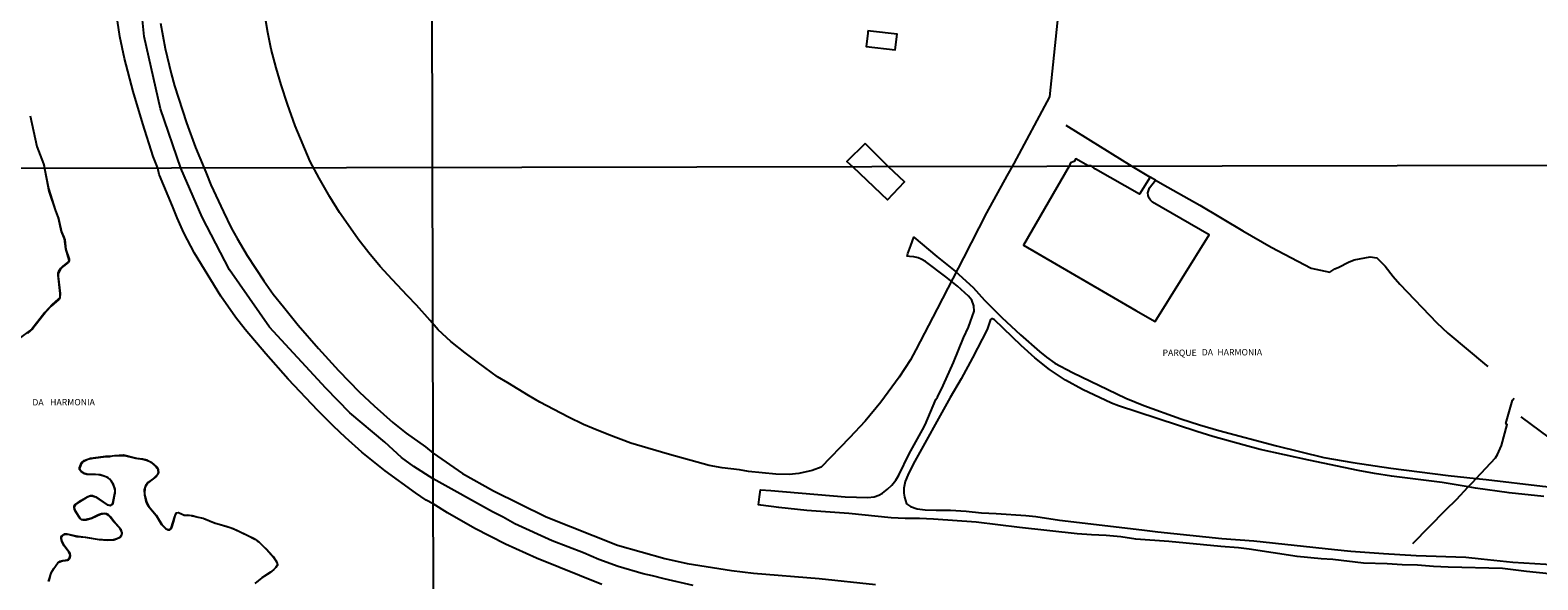
# Model space of a CAD drawing. Extents: x 175883 to 178303, y 1674269 to 1677047.
# Drawn here: x 176694 to 177286, y 1675218 to 1675434 of the extents above; entities that cross this region are included whole.
import ezdxf
from ezdxf.enums import TextEntityAlignment as Align

# ---------------------------------------------------------------- set-up
doc = ezdxf.new("R2010")
doc.units = 0
doc.header["$MEASUREMENT"] = 0
for name, color, linetype in [('IMAGEM', 7, 'CONTINUOUS'), ('V-AREA_VERDE', 3, 'CONTINUOUS'), ('V-EDIFICACAO', 7, 'CONTINUOUS'), ('V-EIXO_DE_LOGRADOURO', 3, 'CONTINUOUS'), ('V-LOTE', 1, 'CONTINUOUS'), ('V-NOME_DOS_LOGRADOUROS', 7, 'CONTINUOUS'), ('V-QUADRA', 30, 'CONTINUOUS'), ('V-REFERENCIA', 104, 'CONTINUOUS'), ('V-RIO', 4, 'CONTINUOUS'), ('V-VALETA', 173, 'CONTINUOUS'), ('X-LIMITE_1000', 7, 'CONTINUOUS')]:
    doc.layers.add(name, color=color, linetype=linetype)
picture_1 = doc.add_image_def('image1.jpg', size_in_pixel=(4031, 4629))

msp = doc.modelspace()

# ---------------------------------------------------------------- linework, layer by layer
at = {"layer": 'V-AREA_VERDE'}
for points in [[(176918.08, 1675216.2), (176892.46, 1675226.52), (176880.31, 1675232.05), (176868.25, 1675238.15), (176857.5, 1675244.38), (176851.84, 1675247.85), (176849.11, 1675249.31), (176844.95, 1675252.17), (176832.97, 1675260.87), (176823.9, 1675268.18), (176817.47, 1675273.94), (176812.77, 1675278.37), (176806.63, 1675284.52), (176794.94, 1675296.8), (176786.16, 1675306.7), (176778.01, 1675316.25), (176774.25, 1675321.09), (176768.45, 1675329.37), (176758.13, 1675346.26), (176754, 1675354.23), (176751.38, 1675360.04), (176749.53, 1675364.71), (176744.35, 1675376.78), (176744.22, 1675377.14), (176743.71, 1675379.59), (176741.95, 1675384.14), (176737.83, 1675396.94), (176734.07, 1675409.72), (176730.67, 1675422.59), (176728.89, 1675431.28), (176727.53, 1675440)], [(176693.62, 1675400.18), (176696.32, 1675388.03), (176698.85, 1675381.34), (176699.19, 1675380.31), (176699.26, 1675379.5), (176700.83, 1675371.57), (176703.64, 1675362.88), (176704.8, 1675359.8), (176705.96, 1675354.64), (176706.91, 1675352.57), (176707.22, 1675351.41), (176707.7, 1675347.7), (176708.93, 1675343.91), (176708.97, 1675343.18), (176708.54, 1675342.54), (176706.56, 1675341.04), (176705.49, 1675339.97), (176704.66, 1675338.29), (176704.61, 1675337.13), (176705.47, 1675330.37), (176705.34, 1675328.73), (176704.83, 1675328.1), (176701.83, 1675325.43), (176699.87, 1675323.33), (176694.74, 1675316.63), (176692.6, 1675314.87)], [(176700.88, 1675217.44), (176701.97, 1675221.04), (176702.51, 1675221.85), (176702.97, 1675222.54), (176704.46, 1675224.77), (176705.41, 1675225.35), (176706.46, 1675225.69), (176708.27, 1675225.86), (176709, 1675226.3), (176709.4, 1675227.59), (176709.35, 1675227.97), (176708.86, 1675228.88), (176706.94, 1675231.39), (176706.08, 1675233.12), (176705.75, 1675234.33), (176705.86, 1675235.04), (176706.42, 1675235.62), (176707.28, 1675236.06), (176708, 1675236.12), (176711.55, 1675235.26), (176715.23, 1675234.85), (176719.98, 1675234.01), (176724.21, 1675233.72), (176725.94, 1675233.79), (176727.71, 1675234.26), (176728.85, 1675234.83), (176729.63, 1675235.93), (176729.72, 1675236.5), (176729.54, 1675237.17), (176728.81, 1675238.3), (176726.52, 1675240.76), (176724.63, 1675243.2), (176723.63, 1675243.79), (176722.83, 1675243.96), (176721.27, 1675243.74), (176717.8, 1675242.07), (176715.65, 1675241.52), (176714.48, 1675241.44), (176713.76, 1675241.6), (176713.11, 1675242.18), (176711.46, 1675244.82), (176711.03, 1675245.66), (176710.89, 1675246.37), (176710.95, 1675246.98), (176711.22, 1675247.5), (176711.76, 1675247.89), (176711.98, 1675248.05), (176713.55, 1675249.17), (176716.29, 1675250.76), (176717.38, 1675251.14), (176718.07, 1675251.08), (176719.44, 1675250.55), (176723.75, 1675247.65), (176724.73, 1675247.33), (176725.41, 1675247.48), (176726.03, 1675248.14), (176726.96, 1675252.76), (176726.92, 1675253.73), (176726.16, 1675255.65), (176725.4, 1675256.85), (176724.28, 1675258.01), (176722.64, 1675258.68), (176720.62, 1675259.22), (176715.95, 1675259.35), (176714.96, 1675259.68), (176713.61, 1675260.52), (176713.06, 1675261.37), (176713.04, 1675262.04), (176713.8, 1675263.9), (176714.86, 1675264.91), (176717.31, 1675265.84), (176723.19, 1675266.51), (176725.06, 1675266.58), (176726.82, 1675266.88), (176730.29, 1675267.03), (176735.38, 1675265.79), (176737.76, 1675265.48), (176739.45, 1675265.08), (176741.25, 1675264.13), (176743.35, 1675262.26), (176743.87, 1675261.33), (176743.99, 1675259.87), (176743.21, 1675258.72), (176742.44, 1675258.01), (176739.69, 1675255.96), (176738.81, 1675254.54), (176738.52, 1675252.58), (176738.59, 1675251.58), (176739.25, 1675248.65), (176739.64, 1675247.75), (176740.21, 1675246.84), (176743.12, 1675243.37), (176745.31, 1675239.79), (176747.01, 1675238.12), (176748, 1675237.78), (176748.69, 1675238), (176748.95, 1675238.28), (176750.45, 1675242.91), (176750.54, 1675243.12), (176751.04, 1675244.29), (176751.89, 1675244.49), (176751.93, 1675244.5), (176754.18, 1675243.48), (176754.22, 1675243.46), (176754.35, 1675243.46), (176755.36, 1675243.5), (176756.94, 1675243.25), (176757.27, 1675243.2), (176759.6, 1675242.65), (176761.47, 1675242.21), (176761.55, 1675242.18), (176766.04, 1675240.4), (176766.23, 1675240.34), (176766.89, 1675240.14), (176772.11, 1675238.54), (176773.29, 1675238.18), (176773.85, 1675237.91), (176779.06, 1675235.44), (176781.62, 1675234.23), (176781.89, 1675234.04), (176782, 1675233.98), (176782.75, 1675233.41), (176783.3, 1675233.01), (176783.4, 1675232.92), (176784.75, 1675231.62), (176786.64, 1675229.8), (176787.17, 1675229.21), (176787.31, 1675229.06), (176789.18, 1675226.97), (176789.87, 1675226), (176789.86, 1675225.99), (176789.99, 1675225.81), (176790.4, 1675225.14), (176790.52, 1675224.94), (176790.53, 1675224.87), (176790.68, 1675223.75), (176790.68, 1675223.73), (176790.53, 1675223.51), (176790.11, 1675222.91), (176789.97, 1675222.79), (176789.28, 1675222.16), (176787.75, 1675220.79), (176784.61, 1675218.8), (176781.87, 1675216.59)]]:
    msp.add_lwpolyline(points, dxfattribs=at)
at = {"layer": 'V-EDIFICACAO'}
for points in [[(177022.55, 1675433.49), (177022.43, 1675432.46), (177021.82, 1675427.31), (177033.22, 1675426.02), (177033.96, 1675432.18), (177023.55, 1675433.38), (177022.55, 1675433.49)], [(177021.48, 1675389.21), (177014.28, 1675382.17), (177016.63, 1675380.04), (177030.27, 1675367.17), (177036.91, 1675374.19), (177030.57, 1675380.16), (177021.48, 1675389.21)]]:
    msp.add_lwpolyline(points, close=True, dxfattribs=at)
at = {"layer": 'V-EIXO_DE_LOGRADOURO'}
msp.add_lwpolyline([(176953.98, 1675215.85), (176942.5, 1675218.41), (176937.99, 1675219.6), (176934.28, 1675220.39), (176924.53, 1675223.33), (176916.88, 1675226.06), (176910.9, 1675228.64), (176898.56, 1675233.3), (176883.94, 1675240.08), (176879.39, 1675242.66), (176875.15, 1675244.71), (176851.82, 1675257.71), (176844.25, 1675262.49), (176839.43, 1675266.04), (176832.84, 1675272.13), (176819.14, 1675283.55), (176809.76, 1675293.19), (176787.57, 1675317.16), (176771.85, 1675339.74), (176761.2, 1675360.29), (176752.74, 1675379.61), (176744.85, 1675402.85), (176738.45, 1675431.2), (176736.53, 1675449.74)], dxfattribs=at)
at = {"layer": 'V-LOTE', "flags": 128}
msp.add_lwpolyline([(177100.59, 1675473.1), (177093.85, 1675407.59), (177079.77, 1675381.43), (177077.02, 1675376.63), (177069.13, 1675362.07), (177060.04, 1675344.41), (177049.75, 1675324.36), (177041.31, 1675308.34), (177039.2, 1675304.42), (177034.78, 1675297.6), (177027.64, 1675287.76), (177021.47, 1675280.26), (177015.34, 1675273.83), (177004.19, 1675262.29), (177000.67, 1675260.98), (176995.36, 1675259.81), (176991.66, 1675259.36), (176986.33, 1675259.51), (176975.67, 1675260.57), (176972.17, 1675261.18), (176965.32, 1675261.99), (176960.15, 1675262.96), (176944.66, 1675267.29), (176936.18, 1675269.77), (176929.39, 1675271.71), (176920.78, 1675274.9), (176914.61, 1675277.45), (176910.84, 1675279.03), (176905.02, 1675281.89), (176899.24, 1675284.9), (176893.76, 1675287.79), (176889.21, 1675290.33), (176881.2, 1675295.35), (176877.15, 1675297.75), (176869.67, 1675303.14), (176864.41, 1675307.15), (176858.72, 1675311.62), (176853.82, 1675316.09), (176850.68, 1675319.83), (176845.32, 1675325.82), (176841.73, 1675329.47), (176835.7, 1675335.91), (176831, 1675340.98), (176826.65, 1675346.35), (176822.38, 1675351.71), (176818.42, 1675357.34), (176815.08, 1675362.2), (176811.23, 1675368.28), (176807.15, 1675375.7), (176803.61, 1675382.26), (176797.71, 1675396.14), (176794.66, 1675404.64), (176792.12, 1675412.27), (176790.22, 1675419.01), (176788.28, 1675426.29), (176786.92, 1675432.86), (176785.53, 1675441.29)], dxfattribs=at)
at = {"layer": 'V-QUADRA'}
for points in [[(176918.08, 1675216.2), (176892.46, 1675226.52), (176880.31, 1675232.05), (176868.25, 1675238.15), (176857.5, 1675244.38), (176851.84, 1675247.85), (176849.11, 1675249.31), (176844.95, 1675252.17), (176832.97, 1675260.87), (176823.9, 1675268.18), (176817.47, 1675273.94), (176812.77, 1675278.37), (176806.63, 1675284.52), (176794.94, 1675296.8), (176786.16, 1675306.7), (176778.01, 1675316.25), (176774.25, 1675321.09), (176768.45, 1675329.37), (176758.13, 1675346.26), (176754, 1675354.23), (176751.38, 1675360.04), (176749.53, 1675364.71), (176744.35, 1675376.78), (176744.22, 1675377.14), (176743.71, 1675379.59), (176741.95, 1675384.14), (176737.83, 1675396.94), (176734.07, 1675409.72), (176730.67, 1675422.59), (176728.89, 1675431.28), (176727.53, 1675440)], [(176744.79, 1675436.44), (176746.69, 1675426.53), (176748.97, 1675416.79), (176750.3, 1675411.92), (176755, 1675397.4), (176758.54, 1675387.74), (176761.92, 1675379.63), (176762.87, 1675377.32), (176764.63, 1675373.02), (176769.52, 1675362.49), (176772.6, 1675356.12), (176774.86, 1675351.92), (176778.82, 1675345.26), (176785.33, 1675335.4), (176789.07, 1675330.09), (176793.03, 1675325.15), (176798.83, 1675317.98), (176806.78, 1675308.83), (176814.71, 1675300.13), (176822.87, 1675291.72), (176828.63, 1675286.28), (176835.99, 1675279.78), (176841.23, 1675275.63), (176848.8, 1675270.25), (176851.79, 1675267.78), (176863.3, 1675259.73), (176875.55, 1675252.97), (176896.22, 1675242.77), (176924.22, 1675231.62), (176942.83, 1675226.42), (176951.62, 1675224.5), (176969.01, 1675221.74), (176977.61, 1675220.71), (177003.41, 1675218.59), (177025.49, 1675216.15)], [(176693.62, 1675400.18), (176696.32, 1675388.03), (176698.85, 1675381.34), (176699.19, 1675380.31), (176699.26, 1675379.5), (176700.01, 1675375.43), (176700.98, 1675370.55), (176703.55, 1675362.8), (176704.63, 1675360.03), (176705.77, 1675354.7), (176707.01, 1675351.86), (176707.52, 1675347.89), (176708.82, 1675343.53), (176708.73, 1675342.99), (176708.48, 1675342.66), (176706.38, 1675341.05), (176705.52, 1675340.19), (176704.79, 1675339.05), (176704.53, 1675338.35), (176704.47, 1675337.62), (176705.3, 1675330.44), (176705.3, 1675329.05), (176705.11, 1675328.6), (176704.66, 1675328.13), (176702.29, 1675326.08), (176699.42, 1675323), (176694.33, 1675316.4), (176688.99, 1675312.54)], [(176701.04, 1675217.69), (176701.77, 1675220.36), (176702.51, 1675221.85), (176702.53, 1675221.89), (176702.97, 1675222.54), (176703.82, 1675223.79), (176704.84, 1675224.92), (176706.27, 1675225.56), (176707.56, 1675225.59), (176708.32, 1675225.79), (176708.7, 1675225.95), (176709.21, 1675226.48), (176709.49, 1675227.61), (176709.33, 1675228.34), (176706.98, 1675231.52), (176706.09, 1675233.42), (176705.87, 1675234.76), (176706.63, 1675235.7), (176707.37, 1675235.96), (176708.51, 1675235.95), (176711.94, 1675235.09), (176715.38, 1675234.74), (176720.72, 1675233.82), (176724.15, 1675233.63), (176726.44, 1675233.77), (176727.58, 1675234.09), (176728.97, 1675234.81), (176729.5, 1675235.43), (176729.82, 1675236.28), (176729.39, 1675237.72), (176726.59, 1675240.81), (176725.17, 1675242.8), (176724.34, 1675243.5), (176723.61, 1675243.9), (176722.78, 1675244.09), (176721.64, 1675243.96), (176720.49, 1675243.58), (176717.82, 1675242.18), (176715.15, 1675241.59), (176713.82, 1675241.68), (176713.24, 1675242.15), (176711.53, 1675244.84), (176711.18, 1675245.52), (176711.02, 1675246.81), (176711.76, 1675247.89), (176711.79, 1675247.93), (176711.98, 1675248.05), (176716.16, 1675250.57), (176717.19, 1675251), (176717.95, 1675251), (176719.1, 1675250.62), (176723.9, 1675247.47), (176725.04, 1675247.23), (176725.93, 1675247.76), (176726.18, 1675248.15), (176726.8, 1675251.03), (176727.01, 1675252.21), (176727.04, 1675253.64), (176726.37, 1675255.45), (176724.93, 1675257.56), (176723.78, 1675258.37), (176721.13, 1675259.25), (176719.32, 1675259.44), (176716.46, 1675259.39), (176715.01, 1675259.77), (176713.37, 1675260.9), (176713.15, 1675261.65), (176713.21, 1675262.16), (176713.93, 1675263.81), (176714.47, 1675264.48), (176716.27, 1675265.43), (176718.43, 1675265.83), (176723.48, 1675266.43), (176724.91, 1675266.47), (176725.99, 1675266.7), (176728.19, 1675266.88), (176730.73, 1675266.86), (176735.05, 1675265.73), (176737.91, 1675265.35), (176739.76, 1675264.83), (176740.84, 1675264.29), (176742.79, 1675262.71), (176743.57, 1675261.68), (176743.92, 1675260.19), (176743.6, 1675259.43), (176742.01, 1675257.76), (176739.83, 1675256.29), (176738.9, 1675254.98), (176738.45, 1675253.32), (176738.51, 1675251.42), (176739.21, 1675248.36), (176739.79, 1675247.22), (176743.06, 1675243.28), (176745.19, 1675239.75), (176746.72, 1675238.21), (176747.86, 1675237.71), (176748.42, 1675237.73), (176748.91, 1675238.05), (176749.19, 1675238.52), (176749.99, 1675241.02), (176750.54, 1675243.12), (176750.69, 1675243.69), (176751.04, 1675244.29), (176751.87, 1675244.5), (176751.89, 1675244.49), (176754.16, 1675243.48), (176754.18, 1675243.48), (176754.35, 1675243.46), (176756.94, 1675243.25), (176757.21, 1675243.23), (176759.6, 1675242.65), (176761.55, 1675242.18), (176761.79, 1675242.12), (176766.23, 1675240.34), (176766.36, 1675240.29), (176766.89, 1675240.14), (176770.56, 1675239.1), (176772.11, 1675238.54), (176773.85, 1675237.91), (176774.75, 1675237.59), (176779.06, 1675235.44), (176781.89, 1675234.04), (176782, 1675233.98), (176782.75, 1675233.41), (176783.4, 1675232.92), (176783.59, 1675232.77), (176784.75, 1675231.62), (176787.17, 1675229.21), (176787.18, 1675229.2), (176787.31, 1675229.06), (176788.99, 1675227.16), (176789.99, 1675225.81), (176790.23, 1675225.48), (176790.4, 1675225.14), (176790.53, 1675224.87), (176790.61, 1675224.71), (176790.68, 1675223.75), (176790.68, 1675223.71), (176790.53, 1675223.51), (176789.97, 1675222.79), (176789.96, 1675222.77), (176789.28, 1675222.16), (176788.04, 1675221.06), (176784.61, 1675218.8), (176782.41, 1675216.99)]]:
    msp.add_lwpolyline(points, dxfattribs=at)
at = {"layer": 'V-REFERENCIA'}
msp.add_lwpolyline([(177127.72, 1675323.69), (177135.35, 1675319.41), (177156.55, 1675353.45), (177134.27, 1675366.28), (177133.47, 1675367.03), (177132.91, 1675367.82), (177132.55, 1675368.88), (177132.41, 1675369.91), (177133.13, 1675371.86), (177135.42, 1675374.88), (177135.46, 1675374.93), (177133.33, 1675376.08), (177133.32, 1675376.06), (177129.19, 1675369.32), (177111.81, 1675379.24), (177110.17, 1675380.53), (177109, 1675380.56), (177104.08, 1675383.28), (177103.47, 1675382.21), (177102.09, 1675381.62), (177101.56, 1675380.31), (177083.64, 1675349.34), (177127.72, 1675323.69)], close=True, dxfattribs=at)
for points in [[(177039.41, 1675349.22), (177040.61, 1675352.49), (177049.63, 1675344.9), (177056.74, 1675339.18), (177063.79, 1675332.7), (177068.24, 1675327.8), (177075.04, 1675320.98), (177082.45, 1675314.16), (177089.9, 1675307.68), (177092.6, 1675305.42), (177095.91, 1675303.12), (177102.79, 1675299.39), (177123.76, 1675289.3), (177130.9, 1675286.48), (177145.42, 1675281.28), (177152.75, 1675278.83), (177160.23, 1675276.61), (177182.91, 1675270.58), (177201.52, 1675266.02), (177212.89, 1675264.14), (177227.85, 1675261.88), (177250.29, 1675258.94), (177261.27, 1675257.8)], [(176979.97, 1675250.6), (176980.38, 1675253.31), (176984.38, 1675253.1), (177013.53, 1675250.58), (177022.55, 1675250.37), (177025, 1675250.64), (177026.75, 1675251.25), (177028.22, 1675252.06), (177030.26, 1675253.6), (177031.85, 1675255.17), (177033.43, 1675257.14), (177034.69, 1675259.14), (177038.71, 1675267.52), (177044, 1675276.84), (177045.03, 1675278.93), (177049.24, 1675288.87), (177049.84, 1675289.78), (177052.01, 1675294.24), (177056.08, 1675303.29), (177060.1, 1675313.07), (177061.98, 1675317.21), (177064.27, 1675323.41), (177064.13, 1675325.5), (177063.33, 1675327.76), (177062.05, 1675329.33), (177057.68, 1675333.26), (177053.08, 1675336.95), (177045.1, 1675343), (177043.48, 1675343.93), (177042.21, 1675344.37), (177040.51, 1675344.76), (177038.84, 1675344.94), (177037.87, 1675345.04), (177038.24, 1675346.04), (177039.41, 1675349.22)], [(177258.22, 1675254.54), (177247.94, 1675256.18), (177228.02, 1675258.7), (177221.44, 1675259.75), (177214.97, 1675260.99), (177195.56, 1675264.95), (177176.51, 1675269.24), (177170.27, 1675270.86), (177157.87, 1675274.32), (177151.67, 1675276.24), (177120.93, 1675286.38), (177118.2, 1675287.32), (177106.79, 1675292.67), (177100.06, 1675296.36), (177093.82, 1675300.62), (177088.11, 1675305.18), (177082.62, 1675309.96), (177072.22, 1675320.06), (177071.48, 1675320.51), (177070.99, 1675320.44), (177070.62, 1675320.17), (177069.37, 1675316.29), (177063.55, 1675305.15), (177059.16, 1675296.94), (177054.81, 1675289.63), (177040.28, 1675263.41), (177038.15, 1675259.15), (177037.17, 1675256.63), (177036.62, 1675253.99), (177036.66, 1675252), (177036.89, 1675250.45), (177037.66, 1675247.93), (177039.28, 1675246.83), (177041.92, 1675245.86), (177045.03, 1675245.48), (177049.29, 1675245.33), (177055, 1675245.37), (177061.05, 1675245.03), (177067.06, 1675244.39), (177072.88, 1675244.13), (177084.52, 1675243.26), (177088.42, 1675242.85), (177097.68, 1675241.45), (177130.06, 1675237.72), (177136.37, 1675236.85), (177161.49, 1675234.29), (177174.05, 1675233.35), (177205.72, 1675229.91), (177212.07, 1675229.35), (177224.89, 1675228.34), (177237.75, 1675227.59), (177257.25, 1675226.99), (177263.26, 1675226.24), (177275.66, 1675225.04), (177292.99, 1675223.95)], [(177261.27, 1675257.8), (177265.26, 1675257.39), (177287.37, 1675254.75), (177302.11, 1675253.39), (177316.85, 1675252.3), (177334.09, 1675251.43), (177336.03, 1675251.16), (177339.53, 1675250.25), (177342.43, 1675248.98), (177344.73, 1675247.64), (177349.58, 1675243.53), (177354.02, 1675239.03), (177355.57, 1675237.1), (177358.85, 1675232.52), (177362.71, 1675226.59), (177364.22, 1675224.16), (177366.14, 1675221.53), (177367.33, 1675220.23), (177368.6, 1675219.53), (177369.98, 1675219.26), (177372.82, 1675219.34), (177380.38, 1675218.8), (177389.37, 1675217.9)], [(177104.67, 1675236.15), (177081.99, 1675238.55), (177065.05, 1675240.66), (177048.29, 1675241.79), (177042.73, 1675242.05), (177037.17, 1675242.05), (177031.61, 1675242.39), (177015.05, 1675244.01), (176998.49, 1675245.22), (176987.59, 1675246.42), (176980.48, 1675247.38), (176979.51, 1675247.52), (176979.66, 1675248.52), (176979.97, 1675250.6)], [(177287.86, 1675250.7), (177274.22, 1675252.24), (177261.1, 1675254.08), (177258.22, 1675254.54)], [(177317.54, 1675217.15), (177299.63, 1675219.48), (177295.05, 1675219.82), (177281.07, 1675221.29), (177271.68, 1675222.46), (177250.35, 1675222.99), (177244.53, 1675223.25), (177238.29, 1675223.81), (177232.31, 1675223.92), (177226.33, 1675224.33), (177217.02, 1675224.59), (177205.03, 1675226.06), (177200.41, 1675226.29), (177191.06, 1675227.16), (177172.22, 1675230.06), (177168.02, 1675230.55), (177161.03, 1675231.11), (177140.7, 1675233.15), (177127.7, 1675233.97), (177121.84, 1675234.87), (177116.09, 1675235.47), (177110.34, 1675235.66), (177104.67, 1675236.15)]]:
    msp.add_lwpolyline(points, dxfattribs=at)
at = {"layer": 'V-RIO'}
for points in [[(176693.62, 1675400.18), (176696.32, 1675388.03), (176698.85, 1675381.34), (176699.19, 1675380.31), (176699.26, 1675379.5), (176700.01, 1675375.43), (176700.98, 1675370.55), (176703.55, 1675362.8), (176704.63, 1675360.03), (176705.77, 1675354.7), (176707.01, 1675351.86), (176707.52, 1675347.89), (176708.82, 1675343.53), (176708.73, 1675342.99), (176708.48, 1675342.66), (176706.38, 1675341.05), (176705.52, 1675340.19), (176704.79, 1675339.05), (176704.53, 1675338.35), (176704.47, 1675337.62), (176705.3, 1675330.44), (176705.3, 1675329.05), (176705.11, 1675328.6), (176704.66, 1675328.13), (176702.29, 1675326.08), (176699.42, 1675323), (176694.33, 1675316.4), (176688.99, 1675312.54)], [(176701.04, 1675217.69), (176701.77, 1675220.36), (176702.51, 1675221.85), (176702.53, 1675221.89), (176702.97, 1675222.54), (176703.82, 1675223.79), (176704.84, 1675224.92), (176706.27, 1675225.56), (176707.56, 1675225.59), (176708.32, 1675225.79), (176708.7, 1675225.95), (176709.21, 1675226.48), (176709.49, 1675227.61), (176709.33, 1675228.34), (176706.98, 1675231.52), (176706.09, 1675233.42), (176705.87, 1675234.76), (176706.63, 1675235.7), (176707.37, 1675235.96), (176708.51, 1675235.95), (176711.94, 1675235.09), (176715.38, 1675234.74), (176720.72, 1675233.82), (176724.15, 1675233.63), (176726.44, 1675233.77), (176727.58, 1675234.09), (176728.97, 1675234.81), (176729.5, 1675235.43), (176729.82, 1675236.28), (176729.39, 1675237.72), (176726.59, 1675240.81), (176725.17, 1675242.8), (176724.34, 1675243.5), (176723.61, 1675243.9), (176722.78, 1675244.09), (176721.64, 1675243.96), (176720.49, 1675243.58), (176717.82, 1675242.18), (176715.15, 1675241.59), (176713.82, 1675241.68), (176713.24, 1675242.15), (176711.53, 1675244.84), (176711.18, 1675245.52), (176711.02, 1675246.81), (176711.76, 1675247.89), (176711.79, 1675247.93), (176711.98, 1675248.05), (176716.16, 1675250.57), (176717.19, 1675251), (176717.95, 1675251), (176719.1, 1675250.62), (176723.9, 1675247.47), (176725.04, 1675247.23), (176725.93, 1675247.76), (176726.18, 1675248.15), (176726.8, 1675251.03), (176727.01, 1675252.21), (176727.04, 1675253.64), (176726.37, 1675255.45), (176724.93, 1675257.56), (176723.78, 1675258.37), (176721.13, 1675259.25), (176719.32, 1675259.44), (176716.46, 1675259.39), (176715.01, 1675259.77), (176713.37, 1675260.9), (176713.15, 1675261.65), (176713.21, 1675262.16), (176713.93, 1675263.81), (176714.47, 1675264.48), (176716.27, 1675265.43), (176718.43, 1675265.83), (176723.48, 1675266.43), (176724.91, 1675266.47), (176725.99, 1675266.7), (176728.19, 1675266.88), (176730.73, 1675266.86), (176735.05, 1675265.73), (176737.91, 1675265.35), (176739.76, 1675264.83), (176740.84, 1675264.29), (176742.79, 1675262.71), (176743.57, 1675261.68), (176743.92, 1675260.19), (176743.6, 1675259.43), (176742.01, 1675257.76), (176739.83, 1675256.29), (176738.9, 1675254.98), (176738.45, 1675253.32), (176738.51, 1675251.42), (176739.21, 1675248.36), (176739.79, 1675247.22), (176743.06, 1675243.28), (176745.19, 1675239.75), (176746.72, 1675238.21), (176747.86, 1675237.71), (176748.42, 1675237.73), (176748.91, 1675238.05), (176749.19, 1675238.52), (176749.99, 1675241.02), (176750.54, 1675243.12), (176750.69, 1675243.69), (176751.04, 1675244.29), (176751.87, 1675244.5), (176751.89, 1675244.49), (176754.16, 1675243.48), (176754.18, 1675243.48), (176754.35, 1675243.46), (176756.94, 1675243.25), (176757.21, 1675243.23), (176759.6, 1675242.65), (176761.55, 1675242.18), (176761.79, 1675242.12), (176766.23, 1675240.34), (176766.36, 1675240.29), (176766.89, 1675240.14), (176770.56, 1675239.1), (176772.11, 1675238.54), (176773.85, 1675237.91), (176774.75, 1675237.59), (176779.06, 1675235.44), (176781.89, 1675234.04), (176782, 1675233.98), (176782.75, 1675233.41), (176783.4, 1675232.92), (176783.59, 1675232.77), (176784.75, 1675231.62), (176787.17, 1675229.21), (176787.18, 1675229.2), (176787.31, 1675229.06), (176788.99, 1675227.16), (176789.99, 1675225.81), (176790.23, 1675225.48), (176790.4, 1675225.14), (176790.53, 1675224.87), (176790.61, 1675224.71), (176790.68, 1675223.75), (176790.68, 1675223.71), (176790.53, 1675223.51), (176789.97, 1675222.79), (176789.96, 1675222.77), (176789.28, 1675222.16), (176788.04, 1675221.06), (176784.61, 1675218.8), (176782.41, 1675216.99)]]:
    msp.add_lwpolyline(points, dxfattribs=at)
at = {"layer": 'V-VALETA'}
for points in [[(177100.21, 1675396.46), (177126.12, 1675380.39), (177133.32, 1675376.06)], [(177135.42, 1675374.88), (177140.2, 1675372.11), (177152.76, 1675365.04), (177169.77, 1675354.95), (177180.78, 1675348.63), (177196.5, 1675340.39), (177203.81, 1675338.75), (177205.78, 1675340.11), (177207.33, 1675340.72), (177211.17, 1675342.69), (177213.47, 1675343.63), (177219.71, 1675344.82), (177222.33, 1675344.45), (177225.59, 1675341.1), (177228.71, 1675337.1), (177231.29, 1675334.1), (177245.82, 1675318.86), (177250.2, 1675314.83), (177265.32, 1675302.16), (177265.86, 1675301.7)], [(177236.4, 1675232.33), (177249.39, 1675245.53), (177253.56, 1675249.56), (177258.22, 1675254.54), (177259.85, 1675256.28), (177261.27, 1675257.8), (177268.9, 1675265.95), (177269.72, 1675267.24), (177271.22, 1675270.82), (177273.43, 1675279.04), (177272.98, 1675279.39), (177274.46, 1675284.94), (177275.59, 1675288.52), (177276.19, 1675289.34)], [(177278.84, 1675281.95), (177289.9, 1675273.74), (177296.49, 1675269.85), (177298.83, 1675268.91), (177306.33, 1675266.41), (177314.25, 1675264.7), (177325.69, 1675261.22), (177334.07, 1675259.67), (177341.09, 1675258.8), (177347.29, 1675259.54), (177372.94, 1675260.65), (177392.56, 1675261.97), (177406.66, 1675261.79), (177422.19, 1675262.57), (177426.2, 1675263.52)]]:
    msp.add_lwpolyline(points, dxfattribs=at)
at = {"layer": 'X-LIMITE_1000'}
for p, q in [((176853.88, 1674271.2), (176848.07, 1677042.6)), ((178298.34, 1675382.76), (175887.04, 1675377.76))]:
    msp.add_line(p, q, dxfattribs=at)

# ---------------------------------------------------------------- texts
at = {"layer": 'V-NOME_DOS_LOGRADOUROS'}
for s, p in [('PARQUE', (177144.88, 1675306.82)), ('DA', (177155.81, 1675307.02)), ('HARMONIA', (177168.49, 1675307.03)), ('DA', (176696.72, 1675287.4)), ('HARMONIA', (176710.26, 1675287.44))]:
    msp.add_text(s, height=2.5, dxfattribs=at).set_placement(p, align=Align.MIDDLE)

# ---------------------------------------------------------------- referenced raster images: frames only (the image files are external)
at = {"layer": 'IMAGEM'}
image = msp.add_image(picture_1, insert=(175883.29, 1674269.2), size_in_units=(2419.3, 2778.2), dxfattribs=at)
image.dxf.flags = 7

doc.saveas('drawing.dxf')
